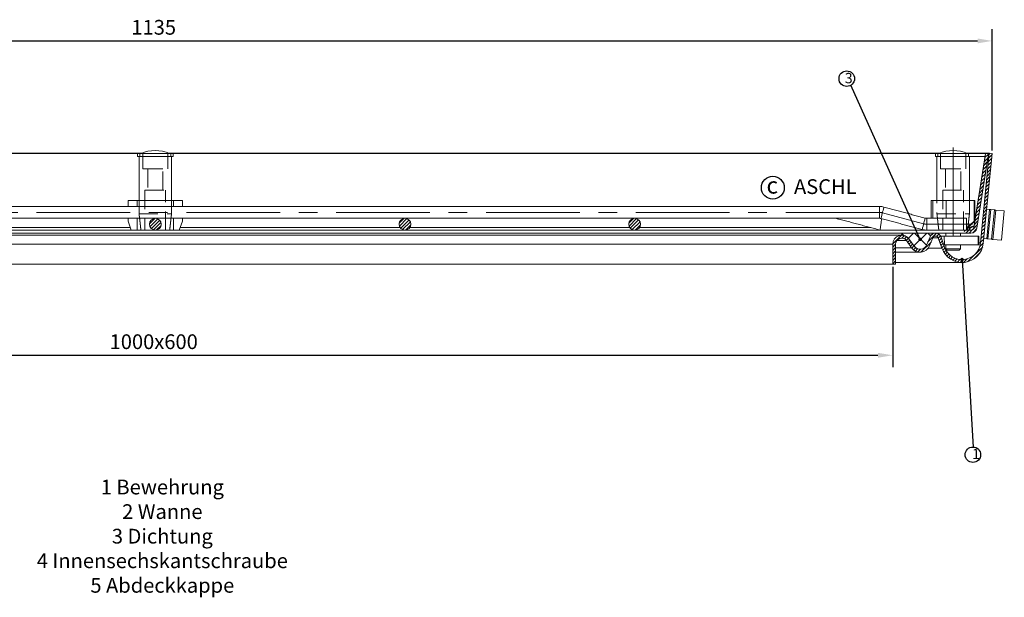
# Model space of a CAD drawing. Units: inches. Extents: x 4 to 597, y 176 to 372.
import ezdxf

# ---------------------------------------------------------------- set-up
doc = ezdxf.new("R2010")
doc.units = ezdxf.units.IN
for name, pattern in [('ACAD_ISO10W100', [18.5, 12, -3, 0.5, -3]), ('CENTERX2', [20.319999999999997, 12.7, -2.54, 2.54, -2.54]), ('HIDDEN', [9.524999999999999, 6.35, -3.175])]:
    doc.linetypes.add(name, pattern=pattern)
doc.layers.add('MITTE', color=5, linetype='ACAD_ISO10W100')
doc.layers.add('SLD-0', color=179, linetype='Continuous')
doc.styles.add('SLDTEXTSTYLE1', font='TXT', dxfattribs={"width": 0.605})
doc.styles.get("Standard").update_dxf_attribs({"font": 'ARIAL.TTF'})
doc.dimstyles.new('SLDDIMSTYLE7', dxfattribs={"dimtxt": 0, "dimasz": 1.2, "dimexe": 0, "dimexo": 0.0625, "dimgap": 0, "dimtad": 0, "dimtih": 1, "dimtoh": 1, "dimdec": 0, "dimrnd": 1e-09, "dimzin": 0, "dimdsep": 46, "dimtxsty": 'Standard', "dimblk1": 'DOT', "dimblk2": 'DOT', "dimsah": 1, "dimcen": 0.09, "dimadec": 0, "dimazin": 0, "dimtfac": 1.2, "dimtdec": 0, "dimtofl": 0, "dimtmove": 0, "dimatfit": 3, "dimldrblk": 'DOT', "dimfxl": 0, "dimtolj": 1, "dimtzin": 0, "dimarcsym": 0})
doc.dimstyles.get("Standard").update_dxf_attribs({"dimtxt": 0.18, "dimasz": 0.18, "dimexe": 0.18, "dimexo": 0.0625, "dimgap": 0.09, "dimtad": 0, "dimtih": 1, "dimtoh": 1, "dimdec": 4, "dimzin": 0, "dimdsep": 46, "dimtxsty": 'Standard', "dimcen": 0.09, "dimadec": 0, "dimazin": 0, "dimtfac": 1, "dimtdec": 4, "dimtofl": 0, "dimtmove": 0, "dimatfit": 3, "dimfxl": 0, "dimtolj": 1, "dimtzin": 0, "dimarcsym": 0})
pattern_1 = [(45, (49.58695793754043, 196.9055284718776), (-0.561266007566822, 0.5612660075668221), [])]

# ---------------------------------------------------------------- blocks, each defined once
blk = doc.blocks.new('*D11')
at = {"color": 1, "linetype": 'ByBlock', "lineweight": -2}
for p, q in [((24.98062123014484, 328.0249939919673), (24.98062123014484, 369.1918573912998)), ((592.4806212301448, 328.0249939919667), (592.4806212301448, 369.1918573912998)), ((29.98062123014484, 365.1918573912998), (587.4806212301448, 365.1918573912998))]:
    blk.add_line(p, q, dxfattribs=at)
at = {"color": 1}
for points in [[(29.98062123014484, 366.0251907246331), (29.98062123014484, 364.3585240579665), (24.98062123014484, 365.1918573912998)], [(587.4806212301448, 366.0251907246331), (587.4806212301448, 364.3585240579665), (592.4806212301448, 365.1918573912998)]]:
    blk.add_solid(points, dxfattribs=at)
at = {"layer": 'DEFPOINTS', "color": 0}
for p in [(592.4806212301448, 365.1918573912998), (24.98062123014484, 327.0249939919673), (592.4806212301448, 327.0249939919667)]:
    blk.add_point(p, dxfattribs=at)
at = {"color": 2, "insert": (308.1906680838854, 372.3009979097172), "char_height": 5, "attachment_point": 2}
blk.add_mtext('\\A1;1135', dxfattribs=at)
blk = doc.blocks.new('*D12')
at = {"color": 1, "linetype": 'ByBlock', "lineweight": -2}
for p, q in [((58.73062123014484, 288.5249939919673), (58.73062123014484, 254.5678223583778)), ((558.7306212301448, 288.5249939919673), (558.7306212301448, 254.5678223583778)), ((63.73062123014484, 258.5678223583778), (553.7306212301448, 258.5678223583778))]:
    blk.add_line(p, q, dxfattribs=at)
at = {"color": 1}
for points in [[(63.73062123014484, 259.4011556917112), (63.73062123014484, 257.7344890250445), (58.73062123014484, 258.5678223583778)], [(553.7306212301448, 259.4011556917112), (553.7306212301448, 257.7344890250445), (558.7306212301448, 258.5678223583778)]]:
    blk.add_solid(points, dxfattribs=at)
at = {"layer": 'DEFPOINTS', "color": 0}
for p in [(58.73062123014484, 289.5249939919673), (558.7306212301448, 289.5249939919673), (558.7306212301448, 258.5678223583778)]:
    blk.add_point(p, dxfattribs=at)
at = {"color": 2, "insert": (308.1906680838854, 265.6735522355948), "char_height": 5, "attachment_point": 2}
blk.add_mtext('\\A1;1000x600', dxfattribs=at)
blk = doc.blocks.new('_DOT')
at = {"color": 0, "linetype": 'ByBlock', "lineweight": -2}
blk.add_line((-0.5, 0), (-1, 0), dxfattribs=at)
at = {"color": 0, "linetype": 'ByBlock', "const_width": 0.5}
blk.add_lwpolyline([(-0.25, 0, 1), (0.25, 0, 1)], format="xyb", close=True, dxfattribs=at)

msp = doc.modelspace()

# ---------------------------------------------------------------- hatches: boundary and pattern name
at = {"linetype": 'Continuous', "lineweight": 0}
h = msp.add_hatch(dxfattribs=at)
h.set_pattern_fill('ANSI31', scale=0.25, style=0)
h.set_pattern_definition(pattern_1)
edge = h.paths.add_edge_path(flags=0)
edge.add_arc((561.7306212301448, 296.2749939919673), 2.000000000000005, 35.94755679940738, 180.0000000000004, ccw=False)
edge.add_line((563.3497305483097, 297.4490830072604), (565.1471799233564, 294.9703382152045))
edge.add_arc((567.9806212301448, 297.0249939919673), 3.499999999999997, 215.9475567994086, 338.1366954672906)
edge.add_line((571.2288835415789, 295.7216168569382), (572.3025462840208, 298.3973874591185))
edge.add_arc((573.2306212301448, 298.0249939919673), 0.9999999999999991, 19.242721782189108, 158.1366954672906, ccw=False)
edge.add_line((574.1747521231487, 298.3545647080142), (575.3856722558664, 294.8856063006275))
edge.add_arc((582.2306212301448, 297.2749939919673), 7.250000000000003, 199.2427217821891, 354.3101847118203)
edge.add_line((589.4449019953722, 296.556208182099), (592.4806212301448, 327.0249939919673))
edge.add_line((592.4806212301448, 327.0249939919673), (591.4855480211478, 327.124136862294))
edge.add_line((591.4855480211479, 327.124136862294), (588.4498287863755, 296.6553510524257))
edge.add_arc((582.2306212301448, 297.2749939919673), 6.250000000000002, 199.2427217821884, 354.3101847118196, ccw=False)
edge.add_line((576.3298031488705, 295.2151770166744), (575.1188830161527, 298.6841354240611))
edge.add_arc((573.2306212301448, 298.0249939919673), 2, 19.24272178218877, 158.1366954672898)
edge.add_line((571.3744713378969, 298.7697809262697), (570.300808595455, 296.0940103240894))
edge.add_arc((567.9806212301448, 297.0249939919673), 2.499999999999996, 215.9475567994091, 338.1366954672901, ccw=False)
edge.add_line((565.9567345824389, 295.557382722851), (564.1592852073921, 298.0361275149069))
edge.add_arc((561.7306212301448, 296.2749939919673), 3.000000000000006, 35.94755679940845, 180)
edge.add_line((558.7306212301448, 296.2749939919673), (558.7306212301448, 289.5249939919673))
edge.add_line((558.7306212301448, 289.5249939919673), (559.7306212301447, 289.5249939919673))
edge.add_line((559.7306212301448, 289.5249939919673), (559.7306212301448, 296.2749939919673))
h = msp.add_hatch(dxfattribs=at)
h.set_pattern_fill('ANSI31', scale=0.25, angle=90.0000000000002, style=0)
h.set_pattern_definition([(44.99999999999979, (667.8742845227492, 196.9055284718776), (0.5612660075668202, -0.561266007566824), [])])
edge = h.paths.add_edge_path(flags=0)
edge.add_line((590.243902316861, 327.0267975543835), (591.2315906574561, 326.8703630893432))
edge.add_line((591.2315906574562, 326.8703630893432), (587.246917207926, 301.7121250618869))
edge.add_arc((585.2715405267355, 302.0249939919673), 2.000000158577068, 270, 351.000000000001, ccw=False)
edge.add_line((585.2715405267355, 300.0249939919673), (582.9806212301454, 300.0249939919674))
edge.add_line((582.9806212301454, 300.0249939919673), (582.9806212301454, 301.0249939919673))
edge.add_line((582.9806212301454, 301.0249939919673), (585.2715405267355, 301.0249939919673))
edge.add_arc((585.2715405267355, 302.0249939919673), 1.000000158577068, 270, 351.0000000000015)
edge.add_line((586.2592288673308, 301.8685595269271), (590.243902316861, 327.0267975543835))
h = msp.add_hatch(dxfattribs=at)
h.set_pattern_fill('ANSI31', scale=0.25, style=0)
h.set_pattern_definition([(45, (-0.4130420624595672, 196.9055284718776), (-0.561266007566822, 0.5612660075668221), [])])
edge = h.paths.add_edge_path(flags=0)
edge.add_arc((308.7306212301448, 303.0249940373777), 2, 0, 360)
h = msp.add_hatch(dxfattribs=at)
h.set_pattern_fill('ANSI31', scale=0.25, style=0)
h.set_pattern_definition([(45, (-28.26658090346871, 196.9055284718794), (-0.561266007566822, 0.5612660075668221), [])])
edge = h.paths.add_edge_path(flags=0)
edge.add_arc((393.3770823891357, 303.0249940373795), 1.999999999999996, 0, 360)
h = msp.add_hatch(dxfattribs=at)
h.set_pattern_fill('ANSI31', scale=0.25, style=0)
h.set_pattern_definition(pattern_1)
edge = h.paths.add_edge_path(flags=0)
edge.add_arc((471.2306212301448, 303.0249940373777), 1.999999999999996, 0, 360)
h = msp.add_hatch(dxfattribs=at)
h.set_pattern_fill('ANSI37', style=0)
h.set_pattern_definition([(45, (49.58695793754043, 196.9055284718776), (-2.245064030267288, 2.245064030267288), []), (135, (49.58695793754043, 196.9055284718776), (-2.245064030267288, -2.245064030267288), [])])
edge = h.paths.add_edge_path(flags=0)
edge.add_arc((562.1056212301448, 299.6499939919673), 0.3749999999999986, 90, 257.3196165081754)
edge.add_line((562.0233041569741, 299.2841403334307), (562.3891578155105, 299.20182326026))
edge.add_arc((561.7306212301446, 296.2749939919673), 2.999999999999991, 35.94755679940772, 77.31961650817999, ccw=False)
edge.add_line((564.159285207392, 298.036127514907), (565.9567345824387, 295.5573827228511))
edge.add_arc((567.9806212301448, 297.0249939919673), 2.499999999999982, 215.9475567994081, 338.1366954672909)
edge.add_line((570.3008085954548, 296.0940103240895), (571.3744713378967, 298.7697809262697))
edge.add_arc((573.2306212301448, 298.0249939919673), 2.000000000000011, 90.00000000000239, 158.1366954672898, ccw=False)
edge.add_line((573.2306212301446, 300.0249939919673), (562.1056212301447, 300.0249939919673))

# ---------------------------------------------------------------- linework, layer by layer
at = {"color": 7, "linetype": 'Continuous', "lineweight": 15}
for p, q in [((42.89001334859882, 327.1241366327964), (304.0712344127789, 327.1241366327964)), ((43.12536228849445, 327.0267985225879), (303.8358775566414, 327.0267985225879)), ((302.7306211779908, 326.0249934555255), (302.7306211779908, 327.0249954820835)), ((302.7306211779908, 327.0249954820835), (314.7306212822989, 327.0249954820835)), ((302.7306211779908, 326.0249934555255), (314.7306212822989, 326.0249934555255)), ((313.3900080475107, 327.1241366327964), (574.5712291116906, 327.1241366327964)), ((313.6253649036482, 327.0267985225879), (574.335880171795, 327.0267985225879)), ((314.7306212822989, 326.0249934555255), (314.7306212822989, 327.0249954820835)), ((573.2306163425637, 327.0249954820835), (579.2306285019113, 327.0249954820835)), ((573.2306163425637, 326.0249934555255), (573.2306163425637, 327.0249954820835)), ((573.2306163425637, 326.0249934555255), (579.2306285019113, 326.0249934555255)), ((579.2306285019113, 326.0249934555255), (579.2306285019113, 327.0249954820835)), ((579.2306285019113, 327.0249954820835), (590.230620991726, 327.0249954820835)), ((579.2306285019113, 326.0249934555255), (590.0852303619577, 326.0249934555255)), ((583.8900129909707, 327.1241366327964), (591.4855520839883, 327.1241366327964)), ((584.1253619308663, 327.0267985225879), (586.1940901394082, 327.0267985225879)), ((590.2438979263497, 327.0267985225879), (586.2592231149865, 301.8685599253737)), ((586.6007726307107, 304.2482185573541), (590.0498699064447, 326.0249934555255)), ((586.6007726307107, 304.0917843044959), (590.07465053751, 326.0249934555255)), ((591.2315915937616, 326.8703624070846), (587.2469167823983, 301.712124741193)), ((588.3421521301461, 327.0267985225879), (590.2085523719979, 327.0267985225879)), ((591.4855520839883, 327.1241366327964), (588.4498279209329, 296.6553509631418)), ((592.480621826191, 327.0249954820835), (589.4448976631356, 296.5562079497837)), ((590.2082543487741, 327.0249954820835), (590.2085523719979, 327.0267985225879)), ((590.2085523719979, 327.0249954820835), (590.2085523719979, 327.0267985225879)), ((590.230620991726, 326.9429422379695), (590.230620991726, 327.0249954820835)), ((590.2438979263497, 327.0267985225879), (591.2315915937616, 326.8703624070846)), ((592.480621826191, 327.0249954820835), (591.4855520839883, 327.1241366327964)), ((299.5484660978511, 309.0249943942987), (299.5484660978511, 311.0249947221242)), ((299.5484660978511, 311.0249947221242), (302.5322303774849, 311.0249947221242)), ((302.5322303774849, 311.0249947221242), (314.9290120828048, 311.0249947221242)), ((302.5322303774849, 311.0249947221242), (302.5322303774849, 309.0249943942987)), ((314.9290120828048, 311.0249947221242), (317.9127763624385, 311.0249947221242)), ((314.9290120828048, 311.0249947221242), (314.9290120828048, 309.0249943942987)), ((317.9127763624385, 311.0249947221242), (317.9127763624385, 309.0249943942987)), ((571.8131582851602, 311.0249947221242), (571.8131582851602, 305.0249937386476)), ((571.8131582851602, 311.0249947221242), (572.3063867206765, 311.0249947221242)), ((572.3063867206765, 311.0249947221242), (576.8493633384896, 311.0249947221242)), ((576.8493633384896, 311.0249947221242), (586.299694668789, 311.0249947221242)), ((576.8493633384896, 311.0249947221242), (576.8493633384896, 305.0249937386476)), ((586.299694668789, 311.0249947221242), (586.299694668789, 304.0249935747348)), ((586.299694668789, 311.0249947221242), (586.6007726307107, 311.0249947221242)), ((586.6007726307107, 311.0249947221242), (586.6007726307107, 304.0249935747348)), ((554.2064528579904, 309.0249943942987), (554.2064528579904, 305.0249937386476)), ((591.5921251888467, 308.020851707574), (590.5970405454827, 308.1199947209321)), ((591.5921251888467, 308.020851707574), (590.6006913299752, 298.0701188952886)), ((592.0179854746057, 307.9784206510745), (591.0265665168954, 298.0276878387891)), ((592.0179854746057, 307.9784206510745), (593.2170521135522, 307.8589543164932)), ((593.2170521135522, 307.8589543164932), (592.2256182546807, 297.9082215042077)), ((593.6750393028451, 307.8133213729822), (592.6836054439736, 297.8625894920193)), ((593.6750393028451, 307.8133213729822), (596.5643744583322, 307.5254458398782)), ((596.5643744583322, 307.5254458398782), (595.5729555006219, 297.5747139589154)), ((299.5484660978511, 304.0249935747348), (299.5484660978511, 305.0249937386476)), ((300.6022492091254, 301.0249940143191), (299.5484660978511, 304.0249935747348)), ((302.5322303774849, 305.0249937386476), (302.5322303774849, 301.0249940143191)), ((314.9290120828048, 305.0249937386476), (314.9290120828048, 301.0249940143191)), ((317.9127763624385, 304.0249935747348), (316.8589932511643, 301.0249940143191)), ((317.9127763624385, 305.0249937386476), (317.9127763624385, 304.0249935747348)), ((570.2547948475076, 305.0249937386476), (570.2547948475076, 301.0249940143191)), ((583.7306152696801, 305.0249937386476), (583.7306152696801, 301.0249940143191)), ((586.299694668789, 304.0249935747348), (583.7306152696801, 301.7157811136209)), ((586.6007726307107, 304.0249935747348), (583.7306152696801, 301.4451546059214)), ((586.2964760179711, 302.1704872534834), (586.5884344692422, 304.0139071108066)), ((586.2964760179711, 302.3269215063416), (586.5595560188485, 303.9879399747812)), ((586.299694668789, 304.0249935747348), (586.6007726307107, 304.0249935747348)), ((47.48061407758747, 301.0249940143191), (585.2715443487359, 301.0249940143191)), ((300.305936824818, 301.8685599253737), (225.7159260300431, 301.8685599253737)), ((391.7453164302466, 301.8685599253737), (317.1553056354717, 301.8685599253737)), ((469.5988591427996, 301.8685599253737), (395.0088483480248, 301.8685599253737)), ((551.305166971226, 301.8685599253737), (472.862384807606, 301.8685599253737)), ((568.7306146736337, 301.2218150706254), (568.7306146736337, 301.0249940143191)), ((585.0315462465478, 301.8685599253737), (584.20167077734, 301.8685599253737)), ((586.2964760179711, 302.1704872534834), (586.2964760179711, 302.3269215063416)), ((47.48061407758747, 300.0249938504063), (585.2715443487359, 300.0249938504063)), ((562.023303997059, 299.2841407121383), (55.43793846323047, 299.2841407121383)), ((560.1115148182107, 297.4490832002126), (563.3497308607293, 297.4490832002126)), ((562.3891573066903, 299.2018229724132), (562.023303997059, 299.2841407121383)), ((562.1056180114938, 300.0249938504063), (573.2306163425637, 300.0249938504063)), ((565.1471834297372, 294.9703383655511), (563.3497308607293, 297.4490832002126)), ((565.9567337150766, 295.5573826492988), (564.1592811460687, 298.0361274839603)), ((565.9567337150766, 295.5573826492988), (564.1592811460687, 298.0361274839603)), ((571.3744680996133, 298.7697805674039), (570.3008096332742, 296.094010251131)), ((571.3744680996133, 298.7697805674039), (570.3008096332742, 296.094010251131)), ((572.3025422210885, 298.3973875106536), (571.2288837547494, 295.7216167287194)), ((572.285361182232, 298.3545643673502), (574.1747539158059, 298.3545643673502)), ((575.3856669779016, 294.8856061720513), (574.1747539158059, 298.3545643673502)), ((574.9626677150918, 299.0249936864935), (576.2306224222375, 299.0249936864935)), ((576.3298045511438, 295.2151770168208), (575.1188765878869, 298.6841352121197)), ((576.2306224222375, 299.0249936864935), (576.2316655035211, 296.0249941260778)), ((576.2306224222375, 299.0249936864935), (587.7306233759118, 299.0249936864935)), ((587.7306233759118, 299.0249936864935), (587.7295802946282, 296.0249941260778)), ((587.7306233759118, 299.0249936864935), (587.8926735038949, 299.0249936864935)), ((587.8926735038949, 299.0249936864935), (587.8926735038949, 296.0249941260778)), ((590.6006913299752, 298.0701188952886), (589.6056215877725, 298.1692619086467)), ((591.0265665168954, 298.0276878387891), (592.2256182546807, 297.9082215042077)), ((592.6836054439736, 297.8625894920193), (595.5729555006219, 297.5747139589154)), ((58.7306182499126, 296.274994167056), (558.7306242103768, 296.274994167056)), ((558.7306242103768, 296.274994167056), (558.7306242103768, 289.5249939919673)), ((559.7306262369348, 296.274994167056), (559.7306262369348, 289.5249939919673)), ((559.7306262369348, 294.9703383655511), (565.1471834297372, 294.9703383655511)), ((570.7506458873941, 294.8856061720513), (575.3856669779016, 294.8856061720513)), ((576.0471146221353, 296.0249941260778), (576.2316655035211, 296.0249941260778)), ((576.2316655035211, 296.0249941260778), (587.7295802946282, 296.0249941260778)), ((576.7306159849359, 294.688994197663), (581.6247533674432, 294.688994197663)), ((577.1446149463845, 294.2749938392304), (581.2282930727197, 294.2749938392304)), ((581.2282930727197, 294.2749938392304), (581.3166271562768, 294.2749938392304)), ((581.6247533674432, 294.688994197663), (581.7306261177255, 294.688994197663)), ((587.7295802946282, 296.0249941260778), (587.8926735038949, 296.0249941260778)), ((587.8926735038949, 296.6553509631418), (588.4498279209329, 296.6553509631418)), ((58.7306182499126, 289.5249939919673), (558.7306242103768, 289.5249939919673)), ((558.7306242103768, 289.5249939919673), (559.7306262369348, 289.5249939919673))]:
    msp.add_line(p, q, dxfattribs=at)
at = {"color": 7, "linetype": 'HIDDEN', "lineweight": 0}
for p, q in [((303.2361593696371, 326.0249934555255), (314.2250830906526, 326.0249934555255)), ((303.5030168148771, 327.0249954820835), (313.9582256454125, 327.0249954820835)), ((303.5030168148771, 326.0249934555255), (313.9582256454125, 326.0249934555255)), ((304.5039031322196, 327.0249954820835), (312.95733932807, 327.0249954820835)), ((573.7306248064233, 326.0249934555255), (584.708474170704, 326.0249934555255)), ((573.9806215877725, 327.0249954820835), (584.4806205148889, 327.0249954820835)), ((573.9806215877725, 326.0249934555255), (584.4806205148889, 326.0249934555255)), ((574.9806236143304, 327.0249954820835), (583.480618488331, 327.0249954820835)), ((304.4806209991768, 321.774992293235), (312.9806214611128, 321.774992293235)), ((306.1865657701239, 321.774992293235), (311.2746766901657, 321.774992293235)), ((574.9806236143304, 321.774992293235), (583.480618488331, 321.774992293235)), ((581.7806195135308, 321.774992293235), (576.7043750400735, 321.774992293235)), ((305.2306211221114, 314.5249943644964), (312.2306213381783, 314.5249943644964)), ((306.1865657701239, 314.5249943644964), (311.2746766901657, 314.5249943644964)), ((575.730613958378, 314.5249943644964), (582.7306281442834, 314.5249943644964)), ((581.7806195135308, 314.5249943644964), (576.7043750400735, 314.5249943644964)), ((303.2306212599472, 306.5249949158393), (314.2306212003425, 306.5249949158393)), ((573.7306248064233, 306.5249949158393), (584.708474170704, 306.5249949158393)), ((303.8611429411069, 301.0249940143191), (313.6000995191828, 301.0249940143191)), ((305.2306211221114, 301.0249940143191), (312.2306213381783, 301.0249940143191)), ((574.3556242103768, 301.0249940143191), (584.0835492725564, 301.0249940143191)), ((575.730613958378, 301.0249940143191), (582.7306281442834, 301.0249940143191))]:
    msp.add_line(p, q, dxfattribs=at)
at = {"color": 7, "linetype": 'Continuous', "lineweight": 15, "flags": 128}
for points in [[(555.7524185295297, 308.8224037946426), (555.7394992227746, 308.7739526690208), (555.6833814497186, 308.5635017068349), (555.5876116867257, 308.2043464691602), (555.4606835956765, 307.7284015179836), (555.3139071579171, 307.1779526234828), (555.1602910871698, 306.601914709922), (555.0134997482492, 306.0514658154212), (554.8865865583612, 305.5755208642446), (554.7908167953683, 305.2163656265699), (554.7346990223123, 305.005914664384), (554.721764814396, 304.9574635387622)], [(591.5921251888467, 308.020851707574), (591.5988158102227, 308.0201848806106), (591.6188876743508, 308.0181843997203), (591.6523258800698, 308.0148521275484), (591.6990857238961, 308.0101936520301), (591.759107601185, 308.0042126984559), (591.8323319072915, 307.9969185800516), (591.9186543340875, 307.9883168847524), (592.0179854746057, 307.9784206510745)], [(593.2170521135522, 307.8589543164932), (593.3015416975213, 307.8505351604186), (593.3783273811532, 307.8428834141456), (593.4473644609643, 307.8360065282546), (593.5086231346322, 307.8299026401006), (593.562028896351, 307.8245810629093), (593.6075966472818, 307.8200417966806), (593.6452667827798, 307.8162885667049), (593.6750393028451, 307.8133213729822)], [(554.9750100488855, 304.8899333388769), (554.9575905914498, 304.7570447833501), (554.9313943500711, 304.5570833073222), (554.8990886326028, 304.310569672402), (554.861671816845, 304.0249935747348), (554.8202614898873, 303.7090340093933), (554.7761391515924, 303.3722901181542), (554.7306161041452, 303.0249943421446), (554.6851079578591, 302.6776976348125), (554.6409856195642, 302.3409537435733), (554.5995752926065, 302.0249941782319), (554.5621584768487, 301.7394190118872), (554.5298527593804, 301.4929053769671), (554.5036416168405, 301.2929429696165), (554.4843446130944, 301.145608669635), (554.4725130911065, 301.0553784133159), (554.4685344810678, 301.0249940143191)], [(569.7394679899407, 305.092523938533), (569.7265486831857, 305.0440728129112), (569.6704309101297, 304.8336218507253), (569.5746611471368, 304.4744675443732), (569.4477330560876, 303.998521661874), (569.3009566183282, 303.4480736986958), (569.1473405475808, 302.8720348538124), (569.0005492086602, 302.3215868906342), (568.8736360187722, 301.845641008135), (568.7778662557794, 301.4864867017828), (568.7217335815621, 301.276035739597), (568.7088142748071, 301.2275846139752)], [(591.0265665168954, 298.0276878387891), (590.927220475216, 298.0375850037896), (590.8408980484201, 298.0461866990887), (590.7676737423135, 298.0534808174931), (590.7076518650247, 298.0594617710673), (590.6609069223596, 298.0641202465855), (590.6274687166406, 298.0674515874349), (590.6073819513513, 298.0694520683252), (590.6006913299752, 298.0701188952886)], [(592.6836054439736, 297.8625894920193), (592.6538478250695, 297.8655557544195), (592.6161627884103, 297.8693089843952), (592.5706099386407, 297.8738491819464), (592.5171892757608, 297.8791707591378), (592.455945503254, 297.8852737159692), (592.386908423443, 297.8921524645053), (592.3101078386499, 297.8998032794558), (592.2256182546807, 297.9082215042077)]]:
    msp.add_lwpolyline(points, dxfattribs=at)
msp.add_circle((518.0824146861858, 315.3849697710665), 3.88531779058062)
at = {"color": 7, "linetype": 'Continuous', "lineweight": 15}
for centre in [(308.7306212301448, 303.0249940373777), (393.3770823891357, 303.0249940373795), (471.2306212301448, 303.0249940373777)]:
    msp.add_circle(centre, 2, dxfattribs=at)
for centre, radius, start, end in [((308.7306212301447, 315.5249939919673), 12.50000000000001, 66.92608193436757, 113.0739180656324), ((579.2306212301448, 315.5249939919673), 12.50000000000003, 66.92608193436757, 113.0739180656324), ((554.2064465338847, 303.0249940373777), 5.999999999999992, 75.0685828218615, 90), ((554.2064465338847, 303.0249940373777), 2, 75.06858282186487, 90), ((570.2547959264048, 307.0249940373777), 2.000000000000029, 255.0685828218616, 270), ((570.2547959264048, 307.0249940373777), 6.000000000000035, 255.0685828218616, 270), ((586.1247111394039, 300.8263576442196), 1.510362565020714, 83.4699516885479, 136.3671598981376), ((586.1247114841403, 300.6699245575974), 1.510361367146054, 83.46995965001732, 136.3672265139026), ((585.2715405626279, 302.0249939919674), 1, 270, 350.9999999999948), ((585.2715405626279, 302.0249939919674), 2.000000000000057, 270, 350.9999999999948), ((561.7306212301448, 296.2749939919673), 3.000000000000088, 35.9475567994078, 180), ((561.7306212301448, 296.2749939919673), 2.000000000000056, 35.9475567994078, 180), ((562.1056212301446, 299.6499939919673), 0.3750000000000333, 90, 257.3196165081949), ((561.7306212301446, 296.2749939919673), 3.000000000000055, 35.9475567994078, 77.31961650818191), ((573.2306212301446, 298.0249939919673), 2.000000000000014, 90, 158.1366954672924), ((573.2306212301448, 298.0249939919673), 1.999999999999981, 19.2427217821885, 158.1366954672924), ((573.2306212301448, 298.0249939919673), 1.000000000000038, 19.24272178219532, 158.1366954672924), ((567.9806212301448, 297.0249939919673), 3.500000000000088, 215.9475567994078, 338.1366954672924), ((567.9806212301448, 297.0249939919673), 2.500000000000064, 215.9475567994078, 338.1366954672924), ((567.9806212301448, 297.0249939919673), 2.500000000000081, 215.9475567994078, 338.1366954672924), ((582.2306212301448, 297.2749939919673), 7.250000000000066, 199.2427217821885, 354.3101847118198), ((582.2306212301448, 297.2749939919673), 6.250000000000029, 199.2427217821885, 354.3101847118198)]:
    msp.add_arc(centre, radius, start, end, dxfattribs=at)
for points in [[(303.2306212599472, 326.0249934555255), (303.2306212599472, 311.0249947221242)], [(314.2306212003425, 311.0249947221242), (314.2306212003425, 326.0249934555255)], [(573.2306163425637, 327.0249954820835), (573.2306163425637, 326.0249934555255)], [(573.7306248064233, 326.0249934555255), (573.7306248064233, 311.0249947221242)], [(584.730617296238, 311.0249947221242), (584.730617296238, 326.0249934555255)], [(572.3063867206765, 311.0249947221242), (572.3063867206765, 305.0249937386476)], [(554.2064528579904, 309.0249943942987), (63.25478960229908, 309.0249943942987)], [(569.7394679899407, 305.092523938533), (555.7524185295297, 308.8224037946426)], [(63.25478960229908, 305.0249937386476), (554.2064528579904, 305.0249937386476)], [(539.4685338850214, 305.0249937386476), (554.4685344810678, 301.0249940143191)], [(554.721764814396, 304.9574635387622), (568.7088142748071, 301.2275846139752)], [(583.7306152696801, 305.0249937386476), (570.2547948475076, 305.0249937386476)], [(584.1056178922845, 301.0249940143191), (584.2014621610833, 301.8683671416007)], [(585.0315462465478, 301.712124741193), (585.0315462465478, 301.8685599253737)], [(561.7306153888894, 299.274994193133), (55.73062707140003, 299.274994193133)], [(576.7306159849359, 300.0249938504063), (576.7306159849359, 299.0249936864935)], [(581.7306261177255, 299.0249936864935), (581.7306261177255, 300.0249938504063)], [(576.7306159849359, 296.0249941260778), (576.7306159849359, 294.688994197663)], [(576.7306159849359, 294.688994197663), (577.1446149463845, 294.2749938392304)], [(581.3166271562768, 294.2749938392304), (581.7306261177255, 294.688994197663)], [(581.7306261177255, 294.688994197663), (581.7306261177255, 296.0249941260778)], [(559.7306262369348, 293.5249941819571), (567.9806243295861, 293.5249941819571)], [(559.7306262369348, 290.0249940157161), (582.2306196804238, 290.0249940157161)]]:
    msp.add_open_spline(points, degree=1, dxfattribs=at)
at = {"color": 7, "linetype": 'HIDDEN', "lineweight": 0}
for points in [[(303.4806213009253, 327.0249954820835), (303.4806213009253, 326.0249934555255)], [(304.4806209991768, 327.0249954820835), (304.4806209991768, 321.774992293235)], [(312.9806214611128, 321.774992293235), (312.9806214611128, 327.0249954820835)], [(313.9806211593643, 326.0249934555255), (313.9806211593643, 327.0249954820835)], [(573.7306248064233, 326.0249934555255), (573.7306248064233, 306.5249949158393)], [(573.9806215877725, 327.0249954820835), (573.9806215877725, 326.0249934555255)], [(574.9806236143304, 327.0249954820835), (574.9806236143304, 321.774992293235)], [(583.480618488331, 321.774992293235), (583.480618488331, 327.0249954820835)], [(584.4806205148889, 326.0249934555255), (584.4806205148889, 327.0249954820835)], [(584.730617296238, 306.5249949158393), (584.730617296238, 326.0249934555255)], [(306.1806211381302, 321.774992293235), (306.1806211381302, 314.5249943644964)], [(311.2806213221595, 314.5249943644964), (311.2806213221595, 321.774992293235)], [(576.6806225891305, 321.774992293235), (576.6806225891305, 314.5249943644964)], [(581.7806195135308, 314.5249943644964), (581.7806195135308, 321.774992293235)], [(305.2306211221114, 314.5249943644964), (305.2306211221114, 301.0249940143191)], [(312.2306213381783, 301.0249940143191), (312.2306213381783, 314.5249943644964)], [(575.730613958378, 314.5249943644964), (575.730613958378, 301.0249940143191)], [(582.7306281442834, 301.0249940143191), (582.7306281442834, 314.5249943644964)], [(303.2306212599472, 311.0249947221242), (303.2306212599472, 306.5249949158393)], [(314.2306212003425, 306.5249949158393), (314.2306212003425, 311.0249947221242)], [(303.2306212599472, 306.5249949158393), (303.855621129562, 301.0249940143191)], [(313.6056213307277, 301.0249940143191), (314.2306212003425, 306.5249949158393)], [(573.7306248064233, 306.5249949158393), (574.3556242103768, 301.0249940143191)], [(584.1056178922845, 301.0249940143191), (584.730617296238, 306.5249949158393)]]:
    msp.add_open_spline(points, degree=1, dxfattribs=at)
at = {"color": 7, "linetype": 'Continuous', "lineweight": 15}
for points, knots in [([(584.8925184126092, 301.0249940143191), (584.8470578685765, 301.028090712826), (584.7615845695946, 301.0339130152856), (584.6721589146871, 301.0853803802914), (584.6246799356556, 301.1644262487459), (584.6234437956746, 301.2698616896963), (584.6654719503176, 301.3969115202119), (584.7817687242671, 301.6044482032911), (584.928492195939, 301.7595918223781), (585.0315462465478, 301.8685599253737)], [0, 0, 0, 0, 0.1437141824334967, 0.2702062974486969, 0.3834759997994513, 0.4898171523326079, 0.5995622667717978, 0.7187448609581707, 0.9999999999999999, 0.9999999999999999, 0.9999999999999999, 0.9999999999999999]), ([(584.7496460790826, 301.0503511340581), (584.7496758761067, 301.0504576125148), (584.8059103946553, 301.2514093830548), (584.9187582179795, 301.4818281081903), (585.0315462465478, 301.712124741193)], [0, 0, 0, 0, 0.0005298707064614125, 1, 1, 1, 1])]:
    msp.add_open_spline(points, degree=3, knots=knots, dxfattribs=at)
at = {"layer": 'MITTE', "linetype": 'CENTERX2', "lineweight": 0, "ltscale": 2.5}
for p, q in [((579.2306212301448, 299.0249939919673), (579.2306212301448, 329.0249939919673)), ((554.2064465338847, 307.0249940373777), (63.25479592640489, 307.0249940373776)), ((569.2241453241634, 303.1600542789727), (555.2370971361261, 306.8899337957827)), ((585.7306212301448, 303.0249940373777), (570.2547959264048, 303.0249940373777))]:
    msp.add_line(p, q, dxfattribs=at)
for centre, radius, start, end in [((554.2064465338847, 303.0249940373777), 4.000000000000018, 75.0685828218615, 89.99999999999675), ((570.2547959264048, 307.0249940373777), 4.000000000000004, 255.0685828218616, 270)]:
    msp.add_arc(centre, radius, start, end, dxfattribs=at)
at = {"layer": 'SLD-0', "color": 3}
for centre, radius in [((543.1499200703602, 352.3879915231984), 2.626606536116106), ((585.9148007041126, 224.8365317980109), 2.623873644745201)]:
    msp.add_circle(centre, radius, dxfattribs=at)

# ---------------------------------------------------------------- texts
for s, height, p in [('c', 5.6, (515.9435001622503, 313.4072985432769)), ('ASCHL', 5, (525.2638128965039, 313.269655796012))]:
    msp.add_text(s, height=height).set_placement(p)
at = {"color": 2, "insert": (311.1080052034579, 216.3847551044527), "char_height": 5, "attachment_point": 2}
msp.add_mtext('\\A1;1 Bewehrung\\P2 Wanne \\P3 Dichtung\\P4 Innensechskantschraube\\P5 Abdeckkappe', dxfattribs=at)
at = {"layer": 'SLD-0', "color": 3, "insert": (542.5007117944098, 354.3283048181419), "char_height": 3.5, "attachment_point": 1, "style": 'SLDTEXTSTYLE1'}
msp.add_mtext('3', dxfattribs=at)
at = {"layer": 'SLD-0', "color": 3, "insert": (585.6020982751077, 226.8351889015582), "char_height": 3.499999999999999, "attachment_point": 1, "rotation": 1.0193973035627402, "style": 'SLDTEXTSTYLE1'}
msp.add_mtext('1', dxfattribs=at)

# ---------------------------------------------------------------- dimensions: what is measured, and where the dimension line sits
dim = msp.add_linear_dim(base=(592.4806212301448, 365.1918573912998), p1=(24.98062123014484, 327.0249939919673), p2=(592.4806212301448, 327.0249939919667), dimstyle='Standard', override={"dimscale": 2, "dimtxt": 2.5, "dimasz": 2.5, "dimexe": 2, "dimexo": 0.5, "dimgap": 1, "dimtad": 1, "dimtih": 0, "dimtoh": 0, "dimdec": 0, "dimlfac": 2, "dimzin": 8, "dimcen": 1, "dimclrd": 1, "dimclre": 1, "dimclrt": 2, "dimadec": 1, "dimazin": 2, "dimtdec": 2, "dimtofl": 1})
dim.commit()
dim.dimension.update_dxf_attribs({"geometry": '*D11', "text_midpoint": (308.1906680838854, 365.1918573912998), "dimtype": 160})
dim = msp.add_linear_dim(base=(558.7306212301448, 258.5678223583778), p1=(58.73062123014484, 289.5249939919673), p2=(558.7306212301448, 289.5249939919673), text='<>x600', dimstyle='Standard', override={"dimscale": 2, "dimtxt": 2.5, "dimasz": 2.5, "dimexe": 2, "dimexo": 0.5, "dimgap": 1, "dimtad": 1, "dimtih": 0, "dimtoh": 0, "dimdec": 0, "dimlfac": 2, "dimzin": 8, "dimcen": 1, "dimclrd": 1, "dimclre": 1, "dimclrt": 2, "dimadec": 1, "dimazin": 2, "dimtdec": 2, "dimtofl": 1})
dim.commit()
dim.dimension.update_dxf_attribs({"geometry": '*D12', "text_midpoint": (308.1906680838854, 258.5678223583778), "dimtype": 160})

# ---------------------------------------------------------------- leaders
at = {"layer": 'SLD-0', "color": 3}
for points in [[(568.0161197074783, 297.8915998805427), (544.4867936552658, 350.1270556741428)], [(582.2306212301448, 291.0249939919673), (585.9511542331009, 227.4601535932636)]]:
    msp.add_leader(points, dimstyle='SLDDIMSTYLE7', dxfattribs=at)

doc.saveas('drawing.dxf')
